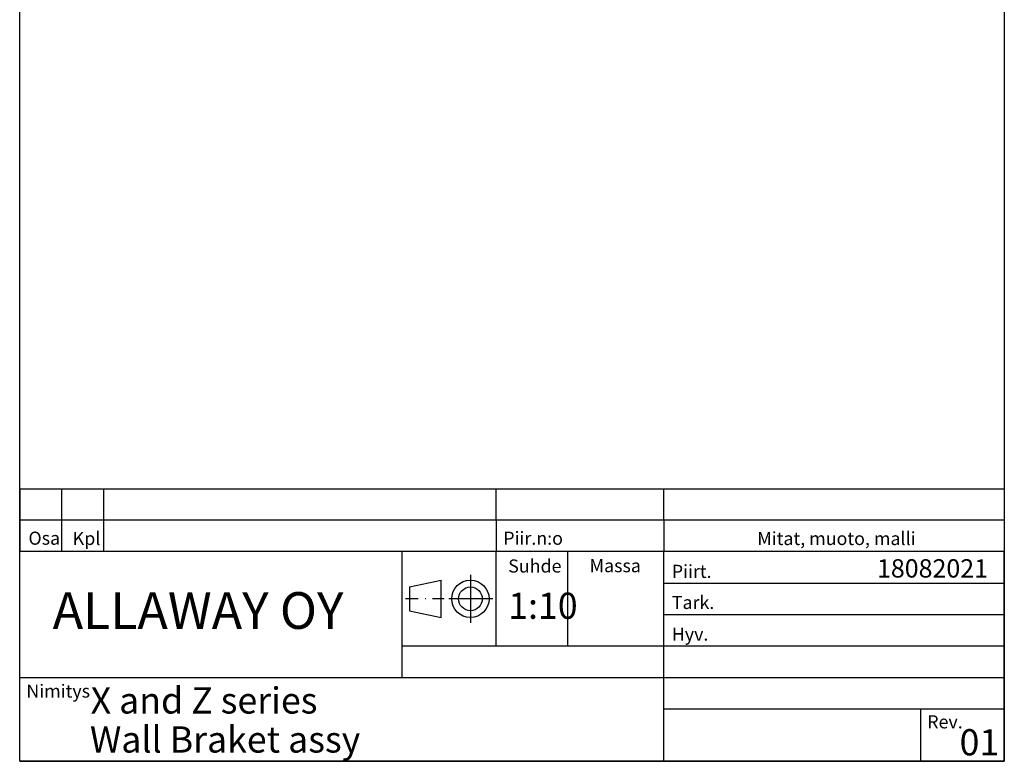
# Model space of a CAD drawing. Units: millimetres. Extents: x 15 to 203, y 7 to 290.
# Drawn here: x 15 to 203, y 7 to 148 of the extents above; entities that cross this region are included whole.
import ezdxf

# ---------------------------------------------------------------- set-up
doc = ezdxf.new("R2010")
doc.units = ezdxf.units.MM
doc.layers.add('LOMAKE', color=250, linetype='Continuous')
doc.layers.add('TEKSTI', color=250, linetype='Continuous')
doc.styles.add('SLDTEXTSTYLE0', font='TXT', dxfattribs={"width": 0.5445})
doc.styles.add('SLDTEXTSTYLE1', font='TXT', dxfattribs={"width": 0.605})
doc.styles.add('SLDTEXTSTYLE2', font='TXT', dxfattribs={"width": 0.75})
doc.styles.add('SLDTEXTSTYLE3', font='TXT', dxfattribs={"width": 0.696429})

msp = doc.modelspace()

# ---------------------------------------------------------------- linework, layer by layer
at = {"layer": 'LOMAKE'}
for p, q in [((15, 7), (15, 290)), ((203, 290), (203, 7)), ((15, 59), (203, 59)), ((15, 59), (15, 53)), ((23, 59), (23, 53)), ((31, 59), (31, 53)), ((106, 53), (106, 59)), ((138, 53), (138, 59)), ((203, 59), (203, 53)), ((95, 53), (15, 53)), ((15, 53), (15, 47)), ((23, 53), (23, 47)), ((31, 53), (31, 47)), ((203, 53), (95, 53)), ((106, 53), (106, 47)), ((138, 53), (138, 47)), ((203, 53), (203, 47)), ((203, 47), (15, 47)), ((15, 7), (15, 47)), ((88, 23), (88, 47)), ((106, 29), (106, 47)), ((119.66, 29), (119.66, 47)), ((138, 7), (138, 47)), ((203, 7), (203, 47)), ((138, 41), (203, 41)), ((138, 35), (203, 35)), ((88, 29), (138, 29)), ((138, 29), (203, 29)), ((15, 23), (138, 23)), ((138, 23), (203, 23)), ((138, 17), (203, 17)), ((187, 17), (187, 7)), ((203, 7), (15, 7)), ((15, 7), (203, 7))]:
    msp.add_line(p, q, dxfattribs=at)
at = {"layer": 'TEKSTI'}
for p, q in [((89.42, 40.26), (95.46, 41.56)), ((95.46, 34.44), (95.46, 41.56)), ((101.06, 42.56), (101.06, 33.44)), ((89.42, 40.26), (89.42, 35.74)), ((91.11, 38), (88.64, 38)), ((92.53, 38), (92.43, 38)), ((96.02, 38), (93.81, 38)), ((105.36, 38), (96.92, 38)), ((89.42, 35.74), (95.46, 34.44))]:
    msp.add_line(p, q, dxfattribs=at)
for radius in [3.56, 2.26]:
    msp.add_circle((101.06, 38), radius, dxfattribs=at)

# ---------------------------------------------------------------- texts
at = {"layer": 'LOMAKE', "attachment_point": 1}
for s, insert, char_height, style in [('Osa', (16.67, 50.82), 2.5, 'SLDTEXTSTYLE0'), ('Kpl', (25.12, 50.77), 2.5, 'SLDTEXTSTYLE0'), ('Piir.n:o', (107.33, 50.81), 2.5, 'SLDTEXTSTYLE0'), ('Mitat, muoto, malli', (155.83, 50.76), 2.5, 'SLDTEXTSTYLE0'), ('Suhde', (108.27, 45.51), 2.5, 'SLDTEXTSTYLE0'), ('Massa', (123.81, 45.57), 2.5, 'SLDTEXTSTYLE0'), ('18082021', (178.69, 45.56), 3.5, 'SLDTEXTSTYLE2'), ('Piirt.', (139.51, 44.49), 2.5, 'SLDTEXTSTYLE0'), ('1:10', (108.28, 39.18), 5, 'SLDTEXTSTYLE2'), ('Tark.', (139.51, 38.56), 2.5, 'SLDTEXTSTYLE0'), ('Hyv.', (139.51, 32.51), 2.5, 'SLDTEXTSTYLE0'), ('Nimitys', (16.27, 21.65), 2.5, 'SLDTEXTSTYLE0'), ('X and Z series', (28.55, 21.11), 5, 'SLDTEXTSTYLE3'), ('Rev.', (188.28, 15.78), 2.5, 'SLDTEXTSTYLE0'), ('Wall Braket assy', (28.41, 13.66), 5, 'SLDTEXTSTYLE2'), ('01', (194.46, 13.13), 5, 'SLDTEXTSTYLE2')]:
    msp.add_mtext(s, dxfattribs=dict(at, insert=insert, char_height=char_height, style=style))
at = {"layer": 'TEKSTI', "insert": (21.3, 39.27), "char_height": 7, "attachment_point": 1, "style": 'SLDTEXTSTYLE1'}
msp.add_mtext('ALLAWAY OY', dxfattribs=at)

doc.saveas('drawing.dxf')
